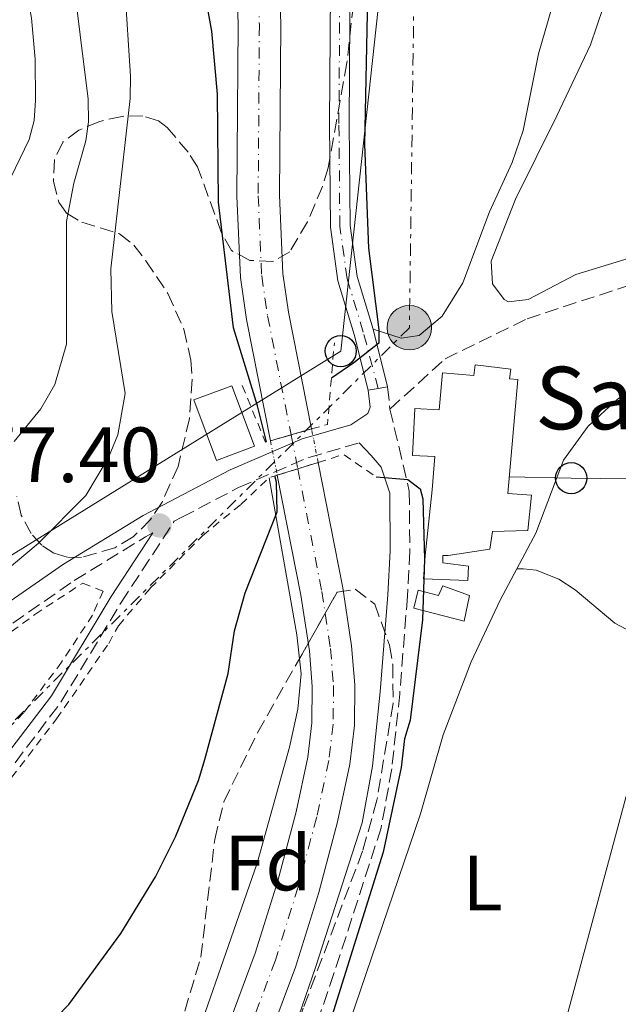
# Model space of a CAD drawing. Units: metres. Extents: x 606544 to 609964, y 4787104 to 4789471.
# Drawn here: x 609075 to 609151, y 4787208 to 4787334 of the extents above; entities that cross this region are included whole.
import ezdxf
from ezdxf.enums import TextEntityAlignment as Align

# ---------------------------------------------------------------- set-up
doc = ezdxf.new("R2010")
doc.units = ezdxf.units.M
doc.header["$MEASUREMENT"] = 0
for name, pattern in [('DGN Style 1', [1.045693079995523, 0.001739921930109024, -1.043953158065414]), ('DGN Style 2', [1.7399219301090239, 1.043953158065414, -0.6959687720436097]), ('DGN Style 3', [2.435890702152634, 1.739921930109024, -0.6959687720436097]), ('DGN Style 4', [2.7856150101045474, 1.391937544087219, -0.6959687720436097, 0.001739921930109024, -0.6959687720436097]), ('DGN Style 5', [1.217945351076317, 0.5219765790327072, -0.6959687720436097]), ('DGN Style 7', [3.4798438602180486, 1.565929737098122, -0.6959687720436097, 0.5219765790327072, -0.6959687720436097])]:
    doc.linetypes.add(name, pattern=pattern)
for name, color, linetype, lineweight in [('Borda', 1, 'Continuous', 13), ('Camino', 7, 'DGN Style 3', 0), ('Carretera', 9, 'Continuous', 0), ('Caseta-cabaña', 1, 'Continuous', 0), ('Cauce permanente', 151, 'Continuous', 13), ('Cauce permanente (área)', 142, 'Continuous', 13), ('Cauce permanente (área) no visto', 142, 'DGN Style 5', 0), ('Cauce permanente no visto', 142, 'DGN Style 1', 13), ('Construcción sin especificar', 1, 'Continuous', 0), ('Cota de punto acotado terreno', 7, 'Continuous', 0), ('Curva de nivel directora', 30, 'Continuous', 30), ('Curva de nivel intermedia', 30, 'Continuous', 0), ('Edificio', 1, 'Continuous', 13), ('Eje cauce permanente (área)', 70, 'DGN Style 4', 0), ('Eje de carretera', 7, 'DGN Style 4', 0), ('Etiqueta de uso rústico', 92, 'Continuous', 0), ('Etiqueta de zona arbolada', 92, 'Continuous', 0), ('Línea de asfalto', 7, 'Continuous', 13), ('Línea de cambio de uso (parcela vista)', 92, 'Continuous', 0), ('Línea eléctrica', 6, 'DGN Style 7', 0), ('Línea telefónica', 7, 'Continuous', 0), ('Margen derecho', 7, 'Continuous', 0), ('Pontón-alcantarilla (pasos de agua)', 1, 'DGN Style 2', 0), ('Poste telefónico', 7, 'Continuous', 0), ('Poste tendido eléctrico', 7, 'Continuous', 0), ('Punto acotado terreno (símbolo)', 7, 'Continuous', 0), ('Senda', 7, 'DGN Style 3', 0), ('Silo', 1, 'Continuous', 0), ('Tela metálica o alambrada', 7, 'DGN Style 2', 0), ('Texto de Borda', 7, 'Continuous', 0), ('Zona arbolada', 92, 'DGN Style 3', 0)]:
    doc.layers.add(name, color=color, linetype=linetype, lineweight=lineweight)
doc.styles.add('Style-Arial', font='arial.ttf')

# ---------------------------------------------------------------- blocks, each defined once
blk = doc.blocks.new('5PATER')
at = {"layer": 'Cauce permanente', "linetype": 'Continuous', "lineweight": 0}
h = blk.add_hatch(color=51, dxfattribs=at)
edge = h.paths.add_edge_path()
edge.add_ellipse((0, 0), major_axis=(-0.1095731443231308, -0.1110710700762829), ratio=0.9994222409660317, start_angle=0, end_angle=360)
blk = doc.blocks.new('5PELE')
at = {"layer": 'Construcción sin especificar', "linetype": 'Continuous', "lineweight": 0}
h = blk.add_hatch(color=9, dxfattribs=at)
edge = h.paths.add_edge_path()
edge.add_arc((-2.000000476837158e-05, 0), 0.2850000000000001, 0, 360)
at = {"layer": 'Construcción sin especificar', "color": 252, "linetype": 'Continuous', "lineweight": 0}
blk.add_circle((-2.000000476837158e-05, 0), 0.2850000000000001, dxfattribs=at)
blk = doc.blocks.new('5PTT')
at = {"layer": 'Silo', "color": 7, "linetype": 'Continuous', "lineweight": 30}
blk.add_circle((2.382683753967285e-05, 4.306399822235108e-05), 0.1995000005932858, dxfattribs=at)

msp = doc.modelspace()

# ---------------------------------------------------------------- linework, layer by layer
at = {"layer": 'Borda', "color": 1, "linetype": 'Continuous', "lineweight": 13}
msp.add_polyline3d([(609137.3899999997, 4787288.869999999, 80.7100000000064), (609137.2400000002, 4787287.640000001, 80.82000000000698), (609138.3200000003, 4787287.539999999, 82.25999999999476), (609137.0300000003, 4787272.960000001, 78.63000000000466), (609140.04, 4787272.76, 78.49000000000524), (609139.5999999996, 4787268.220000001, 78.49000000000524), (609135.0599999996, 4787268.100000001, 77.38000000000466), (609134.7199999997, 4787265.83, 77.38000000000466), (609129.3899999997, 4787265.02, 76.94000000000233), (609128.7100000001, 4787265.02, 76.94000000000233), (609128.7100000001, 4787264.109999999, 76.72000000000116), (609132, 4787263.66, 76.72000000000116), (609131.8899999997, 4787261.850000001, 76.72000000000116), (609126.2199999997, 4787262.060000001, 76.72000000000116), (609126.4400000004, 4787265.01, 76.94000000000233), (609127.3300000001, 4787273.41, 82.7100000000064), (609127.7000000002, 4787277.680000001, 77.38999999999942), (609124.8200000003, 4787277.83, 77.38999999999942), (609125.1399999997, 4787283.850000001, 77.38999999999942), (609128.2300000006, 4787283.680000001, 77.38999999999942), (609128.6500000004, 4787288.4, 82.47999999999593), (609132.6799999997, 4787288.039999999, 80.83000000000175), (609132.8499999996, 4787289.430000001, 80.7100000000064)], close=True, dxfattribs=at)
at = {"layer": 'Borda', "color": 23, "linetype": 'Continuous', "lineweight": 0}
msp.add_polyline3d([(609131.8899999997, 4787261.850000001, 76.72000000000116), (609126.2199999997, 4787262.060000001, 76.72000000000116), (609126.4400000004, 4787265.01, 76.94000000000233), (609127.3300000001, 4787273.41, 82.7100000000064), (609127.7000000002, 4787277.680000001, 77.38999999999942), (609124.8200000003, 4787277.83, 77.38999999999942), (609125.1399999997, 4787283.850000001, 77.38999999999942), (609128.2300000006, 4787283.680000001, 77.38999999999942), (609128.6500000004, 4787288.4, 82.47999999999593), (609132.6799999997, 4787288.039999999, 80.83000000000175), (609132.8499999996, 4787289.430000001, 80.7100000000064), (609137.3899999997, 4787288.869999999, 80.7100000000064), (609137.2400000002, 4787287.640000001, 80.82000000000698), (609138.3200000003, 4787287.539999999, 82.25999999999476), (609137.0300000003, 4787272.960000001, 78.63000000000466), (609140.04, 4787272.76, 78.49000000000524), (609139.5999999996, 4787268.220000001, 78.49000000000524), (609135.0599999996, 4787268.100000001, 77.38000000000466), (609134.7199999997, 4787265.83, 77.38000000000466), (609129.3899999997, 4787265.02, 76.94000000000233), (609128.7100000001, 4787265.02, 76.94000000000233), (609128.7100000001, 4787264.109999999, 76.72000000000116), (609132, 4787263.66, 76.72000000000116), (609131.8899999997, 4787261.850000001, 76.72000000000116)], dxfattribs=at)
at = {"layer": 'Camino', "color": 7, "linetype": 'DGN Style 3', "lineweight": 0, "extrusion": (-0.009097866720812444, 0.0864297339576193, 0.9962164071672106), "elevation": 408297.224777017, "flags": 128}
msp.add_lwpolyline([(-1106930.857997715, -4679437.959881429), (-1106930.857997715, -4679435.083251456)], dxfattribs=at)
at = {"layer": 'Camino', "color": 7, "linetype": 'DGN Style 3', "lineweight": 0}
for points in [[(609121.9400000002, 4787283.750000001, 75.55999999999779), (609124.4200000011, 4787273.240000002, 74.52999999999889), (609124.4799999992, 4787265.580000001, 74.02000000000416), (609124.1799999997, 4787259.83, 73.92999999999314), (609123.1999999986, 4787247.34, 74.3800000000046), (609122.1700000003, 4787237.720000002, 74.1699999999982), (609120.8200000002, 4787230.210000001, 73.96000000000635), (609114.7800000008, 4787211.550000002, 73.91000000000342), (609105.82, 4787185.560000001, 74.3800000000046), (609096.6800000003, 4787164.960000002, 73.91999999999827), (609087.7699999987, 4787143.859999999, 74.300000000003)], [(609073.9599999996, 4787238.52, 76.58000000000177), (609079.8400000005, 4787246.250000001, 77.02000000000407), (609087.5399999984, 4787259.01, 77.02000000000407), (609094.3400000001, 4787269.4, 77.50999999999476), (609095.2899999977, 4787269.91, 77.55000000000284), (609102.5799999967, 4787273.730000001, 77.30999999999779), (609111.5399999998, 4787277.57, 77.08999999999651), (609117.9999999994, 4787279.430000001, 76.41999999999831)], [(609028.5499999997, 4787217.480000002, 79.8399999999965), (609030.2499999985, 4787221.790000001, 79.74000000000514), (609031.9600000005, 4787222.810000001, 80.03999999999371), (609038.3399999999, 4787227.680000001, 79.67999999999303), (609069.6700000004, 4787253.600000001, 78.33000000000177), (609081.5399999992, 4787261.83, 77.89999999999411), (609090.6599999988, 4787267.410000001, 77.36999999999534), (609091.6000000021, 4787267.920000001, 77.39999999999425)]]:
    msp.add_polyline3d(points, dxfattribs=at)
at = {"layer": 'Carretera', "color": 9, "linetype": 'Continuous', "lineweight": 0}
msp.add_polyline3d([(609116.9400000004, 4787354.25, 74.86999999999534), (609116.7100000002, 4787320.279999999, 74.42999999999302), (609116.8299999987, 4787307.220000002, 74.64999999999418), (609117.7299999994, 4787300.710000001, 74.86999999999534), (609119.7800000013, 4787293.970000002, 74.86999999999534), (609121.6400000011, 4787286.600000001, 75.30999999999767), (609120.4400000008, 4787286.380000001, 75.30999999999767), (609119.1700000011, 4787286.159999999, 75.30999999999767), (609117.3700000017, 4787293.300000001, 74.86999999999534), (609115.2899999986, 4787300.17, 74.86999999999534), (609114.3400000009, 4787307.040000001, 74.64999999999418), (609114.2100000012, 4787320.279999999, 74.42999999999302), (609114.4400000015, 4787354.199999998, 74.86999999999534)], dxfattribs=at)
at = {"layer": 'Caseta-cabaña', "color": 1, "linetype": 'Continuous', "lineweight": 0}
msp.add_polyline3d([(609132.1299999999, 4787259.92, 76.94000000000233), (609131.4500000002, 4787256.630000001, 77.38000000000466), (609124.9800000006, 4787258.310000001, 76.94000000000233), (609125.54, 4787260.58, 76.94000000000233), (609128.1500000004, 4787259.91, 76.94000000000233), (609128.7199999997, 4787261.16, 76.72000000000116)], close=True, dxfattribs=at)
msp.add_polyline3d([(609128.7199999997, 4787261.16, 76.72000000000116), (609128.1500000004, 4787259.91, 76.94000000000233), (609125.54, 4787260.58, 76.94000000000233), (609124.9800000006, 4787258.310000001, 76.94000000000233), (609131.4500000002, 4787256.630000001, 77.38000000000466), (609132.1299999999, 4787259.92, 76.94000000000233), (609128.7199999997, 4787261.16, 76.72000000000116)], dxfattribs=at)
at = {"layer": 'Cauce permanente', "color": 151, "linetype": 'Continuous', "lineweight": 13}
for points in [[(609107.7100000001, 4787341.99, 73.7100000000064), (609107.9600000001, 4787332.91, 73.27000000000407), (609107.7999999998, 4787311.100000001, 73.27000000000407), (609108.2400000002, 4787301.09, 73.27000000000407), (609108.9600000001, 4787296.140000001, 73.27000000000407), (609111.9100000003, 4787281.210000001, 73.25), (609111.9100000003, 4787281.210000001, 77.7899999999936), (609106.6500000004, 4787279.699999999, 77.7899999999936), (609103.5899999999, 4787295.220000001, 73.27000000000407), (609102.8099999996, 4787300.58, 73.27000000000407), (609102.3499999996, 4787311, 73.27000000000407), (609102.5099999999, 4787332.859999999, 73.27000000000407), (609102.2699999996, 4787341.689999999, 73.7100000000064)], [(609097.8499999996, 4787195.800000001, 73.7100000000064), (609104.7000000002, 4787214.15, 73.7100000000064), (609107.5800000001, 4787223.41, 73.4600000000064), (609109.9199999999, 4787232.24, 73.24000000000524), (609111.4299999997, 4787239.25, 73.25999999999476), (609111.9500000002, 4787243.640000001, 73.27999999999884), (609111.9900000002, 4787248.289999999, 73.22000000000116), (609111.6299999999, 4787252.84, 73.05000000000291), (609110.54, 4787259.970000001, 72.83000000000175), (609107.5199999996, 4787275.300000001, 73.22999999999593), (609112.75, 4787276.930000001, 76.91000000000349), (609115.9100000003, 4787260.91, 72.83000000000175), (609117.04, 4787253.460000001, 73.05000000000291), (609117.4400000004, 4787248.480000001, 73.22000000000116), (609117.4000000004, 4787243.300000001, 73.27999999999884), (609116.8099999996, 4787238.350000001, 73.25999999999476), (609115.2199999997, 4787230.970000001, 73.24000000000524), (609112.8200000003, 4787221.9, 73.4600000000064), (609109.8600000005, 4787212.380000001, 73.7100000000064), (609102.9199999999, 4787193.789999999, 73.7100000000064)]]:
    msp.add_polyline3d(points, dxfattribs=at)
at = {"layer": 'Cauce permanente (área)', "color": 142, "linetype": 'Continuous', "lineweight": 13}
for points in [[(609200.4900000002, 4787502.060000001, 74.14999999999418), (609193.2699999996, 4787497.17, 74.14999999999418), (609180.1399999997, 4787489.600000001, 74.14999999999418), (609174.4600000001, 4787485.289999999, 74.14999999999418), (609164.8899999997, 4787476.710000001, 74.14999999999418), (609146, 4787458.08, 74.14999999999418), (609124.5, 4787440.65, 74.13000000000466), (609108.3300000001, 4787427.77, 73.69999999999709), (609105.9699999997, 4787425.4, 73.63999999999942), (609102.6100000005, 4787420.33, 73.47000000000116), (609099.5199999996, 4787415.350000001, 73.33000000000175), (609097.6100000005, 4787408.430000001, 73.27000000000407), (609097.3300000001, 4787400.42, 73.27000000000407), (609097.0499999998, 4787394.810000001, 73.27000000000407), (609098.0599999996, 4787380.039999999, 73.27000000000407), (609101.1200000001, 4787355.730000001, 73.27000000000407), (609102.2699999996, 4787341.689999999, 73.7100000000064), (609102.5099999999, 4787332.859999999, 73.27000000000407), (609102.3499999996, 4787311, 73.27000000000407), (609102.8099999996, 4787300.58, 73.27000000000407), (609103.5899999999, 4787295.220000001, 73.27000000000407), (609106.6500000004, 4787279.699999999, 73.25)], [(609111.9100000003, 4787281.210000001, 73.25), (609108.9600000001, 4787296.140000001, 73.27000000000407), (609108.2400000002, 4787301.09, 73.27000000000407), (609107.7999999998, 4787311.100000001, 73.27000000000407), (609107.9600000001, 4787332.91, 73.27000000000407), (609107.7100000001, 4787341.99, 73.7100000000064), (609106.54, 4787356.289999999, 73.27000000000407), (609103.4800000006, 4787380.560000001, 73.27000000000407), (609102.5, 4787394.859999999, 73.27000000000407), (609102.7599999999, 4787399.84, 73.27000000000407), (609103.9699999997, 4787407.300000001, 73.27000000000407), (609105.4900000002, 4787413.01, 73.33000000000175), (609107.4400000004, 4787417.76, 73.47000000000116), (609110.2100000001, 4787421.939999999, 73.63999999999942), (609111.9699999997, 4787423.710000001, 73.69999999999709), (609127.9100000003, 4787436.4, 74.13000000000466), (609149.6399999997, 4787454.01, 74.14999999999418), (609168.6299999999, 4787472.74, 74.14999999999418), (609177.9299999997, 4787481.09, 74.14999999999418), (609183.1600000003, 4787485.050000001, 74.14999999999418), (609196.1600000003, 4787492.550000001, 74.14999999999418), (609203.8600000005, 4787497.76, 74.14999999999418)], [(609080.9199999999, 4787143.75, 73.58999999999651), (609082.7999999998, 4787147.83, 73.69000000000233), (609094.8600000005, 4787174.680000001, 73.7100000000064), (609102.9199999999, 4787193.789999999, 73.7100000000064), (609109.8600000005, 4787212.380000001, 73.7100000000064), (609112.8200000003, 4787221.9, 73.4600000000064), (609115.2199999997, 4787230.970000001, 73.24000000000524), (609116.8099999996, 4787238.350000001, 73.25999999999476), (609117.4000000004, 4787243.300000001, 73.27999999999884), (609117.4400000004, 4787248.480000001, 73.22000000000116), (609117.04, 4787253.460000001, 73.05000000000291), (609115.9100000003, 4787260.91, 72.83000000000175), (609112.75, 4787276.930000001, 73.25)], [(609107.5199999996, 4787275.300000001, 73.22999999999593), (609110.54, 4787259.970000001, 72.83000000000175), (609111.6299999999, 4787252.84, 73.05000000000291), (609111.9900000002, 4787248.289999999, 73.22000000000116), (609111.9500000002, 4787243.640000001, 73.27999999999884), (609111.4299999997, 4787239.25, 73.25999999999476), (609109.9199999999, 4787232.24, 73.24000000000524), (609107.5800000001, 4787223.41, 73.4600000000064), (609104.7000000002, 4787214.15, 73.7100000000064), (609097.8499999996, 4787195.800000001, 73.7100000000064), (609089.8600000005, 4787176.850000001, 73.7100000000064), (609077.8399999999, 4787150.08, 73.69000000000233), (609074.8799999999, 4787143.65, 73.5399999999936)]]:
    msp.add_polyline3d(points, dxfattribs=at)
at = {"layer": 'Cauce permanente (área) no visto', "color": 142, "linetype": 'DGN Style 5', "lineweight": 0, "elevation": 73.25, "flags": 128}
msp.add_lwpolyline([(609112.75, 4787276.930000001), (609111.9100000003, 4787281.210000001)], dxfattribs=at)
at = {"layer": 'Cauce permanente (área) no visto', "color": 142, "linetype": 'DGN Style 5', "lineweight": 0, "extrusion": (0.0008649358008929921, -0.004374387961337867, 0.9999900582585929), "elevation": -20341.33126732272, "flags": 128}
msp.add_lwpolyline([(609106.3587978566, 4787236.521876286), (609107.2288148291, 4787232.121834189)], dxfattribs=at)
at = {"layer": 'Cauce permanente no visto', "color": 142, "linetype": 'DGN Style 1', "lineweight": 13}
msp.add_polyline3d([(609112.75, 4787276.930000001, 73.25), (609112.75, 4787276.930000001, 76.91000000000349), (609107.5199999996, 4787275.300000001, 77.63999999999942), (609106.6500000004, 4787279.699999999, 73.25), (609111.9100000003, 4787281.210000001, 77.7899999999936)], close=True, dxfattribs=at)
at = {"layer": 'Curva de nivel directora', "color": 30, "linetype": 'Continuous', "lineweight": 30, "elevation": 75, "flags": 128}
for points in [[(609106.1500000008, 4787279.550000001), (609104.9999999997, 4787284.180000001), (609101.9299999987, 4787294.170000001), (609099.9900000006, 4787310.220000002), (609099.860000001, 4787324.030000002), (609099.139999999, 4787332.110000002), (609096.3499999995, 4787347.67), (609090.6499999998, 4787373.280000002), (609089.4299999994, 4787386.840000002), (609089.3800000001, 4787405.290000001), (609090.489999999, 4787410.560000001), (609092.5699999997, 4787416.060000002), (609095.9200000003, 4787420.580000003), (609100.0399999997, 4787424.480000002), (609115.619999999, 4787437.420000002), (609124.4099999999, 4787443.860000002), (609140.9399999991, 4787457.260000001), (609162.5099999986, 4787475.820000002), (609170.7000000007, 4787482.980000001), (609178.2199999996, 4787488.779999999), (609187.5999999985, 4787494.760000001), (609199.8200000004, 4787502.91)], [(609119.1799999997, 4787342.770000001), (609118.6699999999, 4787317.600000001), (609119.1999999997, 4787304.360000002), (609120.5299999998, 4787293.9), (609120.5299999998, 4787292.170000001), (609117.32, 4787289.689999999), (609114.4500000001, 4787287.730000001)], [(609076.2399999995, 4787202.87), (609080.8499999985, 4787207.590000001), (609087.5000000005, 4787216.680000001), (609091.9399999996, 4787223.939999999), (609094.4800000008, 4787229.050000001), (609097.4400000002, 4787236.250000001), (609098.2499999994, 4787238.950000001), (609101.249999999, 4787249.930000001), (609102.0299999992, 4787255.37), (609103.3999999992, 4787260.240000002), (609107.5099999999, 4787270.630000004), (609107.4400000004, 4787274.4), (609107.2300000003, 4787275.210000002)], [(609120.1799999988, 4787275.100000001), (609124.2299999989, 4787274.730000001), (609125.8200000003, 4787273.570000002), (609126.16, 4787272.290000001), (609126.3700000001, 4787264.550000001), (609126.0999999997, 4787256.79), (609124.5399999997, 4787243.980000002), (609123.8199999998, 4787241.57), (609123.3799999995, 4787237.930000001), (609121.0799999996, 4787227.060000001), (609114.3000000002, 4787205.420000001), (609110.449999999, 4787195.57), (609107.0899999995, 4787185.050000002), (609095.7799999994, 4787158.570000002), (609091.9199999993, 4787148.970000002), (609089.6799999997, 4787143.890000001)]]:
    msp.add_lwpolyline(points, dxfattribs=at)
at = {"layer": 'Curva de nivel intermedia', "color": 30, "linetype": 'Continuous', "lineweight": 0, "flags": 128}
for points, elevation in [([(609068.3000000002, 4787408.82), (609078.5199999994, 4787359.499999999), (609080.2200000006, 4787348.470000001), (609083.3400000007, 4787323.4), (609083.3600000008, 4787320.52), (609083.0099999999, 4787318.05), (609081.49, 4787312.67), (609080.5600000002, 4787307.759999999), (609080.5500000013, 4787292.05), (609079.0400000003, 4787286.9), (609077.2800000011, 4787283.789999999), (609073.8500000001, 4787279.630000001)], 85.00000000000044), ([(609070.7499999999, 4787363.189999999), (609076.0700000019, 4787333.759999998), (609076.5500000003, 4787328.519999999), (609076.5599999991, 4787323.210000001), (609076.4200000007, 4787320.649999999), (609075.7600000012, 4787318.239999999), (609072.2899999999, 4787311.009999999)], 90), ([(609047.5900000012, 4787242.009999999), (609076.9400000013, 4787266.56), (609083.0200000011, 4787272.720000001), (609085.9100000013, 4787277.579999999), (609087.1100000015, 4787280.480000001), (609088.0400000013, 4787285.749999999), (609086.3400000003, 4787296.240000002), (609086.2300000008, 4787301.71), (609088.7000000007, 4787323.470000001), (609088.740000001, 4787326.349999999), (609087.3000000014, 4787348.890000001)], 79.99999999999952)]:
    msp.add_lwpolyline(points, dxfattribs=dict(at, elevation=elevation))
at = {"layer": 'Edificio', "color": 1, "linetype": 'Continuous', "lineweight": 13, "extrusion": (0.02073351500559407, 0.06465179801119465, 0.9976924708393025), "elevation": 322214.2733949357, "flags": 128}
msp.add_lwpolyline([(881911.7235253742, -4733651.721167435), (881915.8020561291, -4733648.483917546), (881920.921031781, -4733654.964510752), (881916.8329787082, -4733658.204807354), (881911.7235253742, -4733651.721167435)], close=True, dxfattribs=at)
at = {"layer": 'Edificio', "color": 51, "linetype": 'Continuous', "lineweight": 13, "extrusion": (0.02073351500559407, 0.06465179801119465, 0.9976924708393025), "elevation": 322214.2734364028, "flags": 128}
msp.add_lwpolyline([(881915.8020561291, -4733648.483917546), (881920.921031781, -4733654.964510752), (881916.8329787082, -4733658.204807354), (881911.7235253742, -4733651.721167435), (881915.8020561291, -4733648.483917546)], dxfattribs=at)
at = {"layer": 'Eje cauce permanente (área)', "color": 70, "linetype": 'DGN Style 4', "lineweight": 0}
msp.add_polyline3d([(609104.9900000002, 4787341.84, 73.7100000000064), (609105.2300000006, 4787332.890000001, 73.27000000000407), (609105.0800000001, 4787311.050000001, 73.27000000000407), (609105.5300000003, 4787300.83, 73.27000000000407), (609106.2800000003, 4787295.680000001, 73.27000000000407), (609109.2800000003, 4787280.460000001, 73.25999999999476), (609110.1399999997, 4787276.119999999, 73.24000000000524), (609113.2199999997, 4787260.439999999, 72.83000000000175), (609114.3399999999, 4787253.15, 73.05000000000291), (609114.7100000001, 4787248.380000001, 73.22000000000116), (609114.6799999997, 4787243.470000001, 73.27999999999884), (609114.1200000001, 4787238.800000001, 73.25999999999476), (609112.5700000003, 4787231.600000001, 73.24000000000524), (609110.2000000002, 4787222.65, 73.4600000000064), (609107.2800000003, 4787213.26, 73.7100000000064), (609100.3899999997, 4787194.800000001, 73.7100000000064), (609092.3600000005, 4787175.76, 73.7100000000064), (609080.3200000003, 4787148.949999999, 73.69000000000233), (609077.9000000004, 4787143.699999999, 73.57000000000698)], dxfattribs=at)
at = {"layer": 'Eje de carretera', "color": 7, "linetype": 'DGN Style 4', "lineweight": 0}
msp.add_polyline3d([(609120.4400000002, 4787286.380000002, 75.3099999999976), (609118.5300000014, 4787293.59, 75.1100000000006), (609116.4599999995, 4787300.430000001, 74.8699999999953), (609115.5300000019, 4787307.130000001, 74.64999999999426), (609115.4099999989, 4787320.28, 74.429999999993), (609115.6399999991, 4787354.230000001, 74.8699999999953), (609114.8199999988, 4787371.2, 74.91999999999824), (609113.7600000015, 4787378.620000001, 75.08999999999656), (609108.9899999973, 4787401.859999999, 75.55999999999779), (609108.9899999973, 4787404.37, 75.5500000000029), (609109.7100000014, 4787409.390000002, 75.53999999999348), (609110.9899999977, 4787413.970000003, 75.64999999999424), (609112.0399999982, 4787416.25, 75.72000000000122), (609113.6200000007, 4787418.619999999, 75.75999999999476), (609116.920000002, 4787422.420000001, 75.53999999999348), (609125.0499999992, 4787430.160000003, 75.28999999999355), (609155.4600000011, 4787454.710000001, 75.75999999999476), (609168.3999999983, 4787467.600000001, 75.94999999999712), (609177.489999999, 4787475.730000001, 75.78999999999365), (609185.2499999994, 4787482.040000003, 75.94000000000226), (609189.6000000013, 4787485.030000002, 76.02999999999872), (609196.1599999992, 4787488.67, 76.16000000000352), (609209.8599999987, 4787495.050000001, 76.94000000000221)], dxfattribs=at)
at = {"layer": 'Línea de asfalto', "color": 7, "linetype": 'Continuous', "lineweight": 13, "extrusion": (-0.01414125589002939, 0.05603282577509695, 0.9983287771658746), "elevation": 259706.6351540703, "flags": 128}
msp.add_lwpolyline([(-1762061.438529054, -4485186.999189332), (-1762061.438529054, -4485179.38537951)], dxfattribs=at)
at = {"layer": 'Línea de asfalto', "color": 7, "linetype": 'Continuous', "lineweight": 13, "elevation": 75.3099999999976, "flags": 128}
for points in [[(609119.1700000007, 4787286.16), (609120.4400000002, 4787286.380000002)], [(609120.4400000002, 4787286.380000002), (609121.6400000005, 4787286.600000001)]]:
    msp.add_lwpolyline(points, dxfattribs=at)
at = {"layer": 'Línea de asfalto', "color": 7, "linetype": 'Continuous', "lineweight": 13}
for points in [[(609119.7800000008, 4787293.970000002, 74.8699999999953), (609117.7299999989, 4787300.710000001, 74.8699999999953), (609116.8299999982, 4787307.220000003, 74.64999999999426), (609116.7099999997, 4787320.28, 74.429999999993), (609116.94, 4787354.25, 74.8699999999953), (609116.1099999985, 4787371.330000003, 74.91999999999824), (609115.0399999978, 4787378.850000001, 75.08999999999656), (609110.2899999982, 4787401.990000002, 75.55999999999779), (609110.2899999982, 4787404.28, 75.5500000000029), (609110.980000001, 4787409.119999999, 75.53999999999348), (609112.2100000003, 4787413.520000001, 75.64999999999424), (609113.1799999982, 4787415.61, 75.72000000000122), (609114.66, 4787417.83, 75.75999999999476), (609117.8599999986, 4787421.529999999, 75.53999999999348), (609125.9099999998, 4787429.180000001, 75.28999999999355), (609156.3299999983, 4787453.74, 75.75999999999476), (609169.2899999979, 4787466.66, 75.94999999999712), (609178.3400000003, 4787474.74, 75.78999999999365), (609186.0300000017, 4787481.000000001, 75.94000000000226), (609190.2800000008, 4787483.930000002, 76.02999999999872), (609196.7499999994, 4787487.51, 76.16000000000352), (609212.350000001, 4787494.78, 76.63999999999935), (609218.6200000006, 4787498.050000001, 77.33999999999644)], [(609114.440000001, 4787354.199999999, 74.8699999999953), (609114.2100000008, 4787320.28, 74.429999999993), (609114.3400000005, 4787307.040000001, 74.64999999999426), (609115.2899999982, 4787300.17, 74.8699999999953), (609117.3700000013, 4787293.300000002, 74.8699999999953), (609119.1700000007, 4787286.16, 75.3099999999976)]]:
    msp.add_polyline3d(points, dxfattribs=at)
at = {"layer": 'Línea de cambio de uso (parcela vista)', "color": 92, "linetype": 'Continuous', "lineweight": 0, "extrusion": (0.8694438720762243, 0.1220769631566996, 0.478711362279547), "elevation": 1114036.011050786, "flags": 128}
msp.add_lwpolyline([(4656056.029237576, -607339.5957432009), (4656059.1000778, -607339.8119231317), (4656079.499827293, -607338.2856791519)], dxfattribs=at)
at = {"layer": 'Línea de cambio de uso (parcela vista)', "color": 92, "linetype": 'Continuous', "lineweight": 0}
for points in [[(609153.3743000003, 4787303.553500001, 76.9609000000055), (609151.9900000002, 4787302.91, 76.94000000000233), (609145.75, 4787300.960000001, 76.5), (609139.6299999999, 4787297.77, 76.27000000000407), (609137.1200000001, 4787297.49, 76.07000000000698), (609136.5599999996, 4787297.76, 76.05000000000291), (609135.0499999998, 4787299.779999999, 76.05000000000291), (609134.9000000004, 4787302.66, 76.05000000000291), (609138, 4787310.59, 76.05000000000291), (609143.3099999996, 4787321.27, 76.72000000000116), (609147.5999999996, 4787330.359999999, 76.94000000000233), (609149.2199999997, 4787335.130000001, 77.02999999999884), (609150.0599999996, 4787340.07, 77.13000000000466), (609151.3799999999, 4787362.49, 77.60000000000582), (609151.9199999999, 4787364.890000001, 77.69999999999709), (609153.0099999999, 4787367.15, 77.80999999999767), (609160.4900000002, 4787379.449999999, 78.64999999999418), (609163.2400000002, 4787383.289999999, 78.92999999999302), (609168.0300000003, 4787389.07, 79.38000000000466), (609174.0899999999, 4787395.810000001, 80.07000000000698), (609180.2199999997, 4787402.060000001, 81.36999999999534), (609186.2300000006, 4787406.449999999, 82.2899999999936), (609189.1699999999, 4787409.34, 82.75)], [(609143.9800000006, 4787339.689999999, 76.27000000000407), (609140.9699999997, 4787329.189999999, 76.27000000000407), (609139.0099999999, 4787319.380000001, 76.27000000000407), (609137.5899999999, 4787315.279999999, 76.2100000000064), (609134.6600000003, 4787308.970000001, 75.83000000000175), (609131.2599999999, 4787299.890000001, 75.7100000000064), (609128.6299999999, 4787295.66, 75.39999999999418), (609125.6900000004, 4787293.15, 75.38999999999942), (609123.3600000005, 4787292.82, 75.38999999999942), (609119.7800000003, 4787293.970000001, 75.38999999999942)], [(609138.1799999997, 4787263.310000001, 76.4600000000064), (609140.6200000001, 4787267.880000001, 76.5), (609144.1699999999, 4787277.230000001, 76.5), (609147.3200000003, 4787281.58, 76.55999999999767), (609151, 4787285, 76.7100000000064), (609155.3499999996, 4787288.310000001, 76.88000000000466), (609166.6500000004, 4787295.949999999, 77.30999999999767), (609175.4900000002, 4787301, 77.61000000000058), (609177.8099999996, 4787302.029999999, 77.7100000000064), (609182.6100000005, 4787303.4, 78.0399999999936), (609187.9500000002, 4787304.33, 78.49000000000524), (609190.4699999997, 4787304.32, 78.72000000000116), (609192.7400000002, 4787303.77, 78.94000000000233), (609197.8499999996, 4787300.720000001, 79.60000000000582), (609199.8300000001, 4787299.350000001, 80.41999999999825), (609201.1500000004, 4787297.779999999, 81.14999999999418), (609202.0800000001, 4787295.449999999, 81.55999999999767), (609202.9600000001, 4787290.550000001, 82.14999999999418), (609203.4699999997, 4787283.83, 82.49000000000524), (609203.6699999999, 4787270.539999999, 82.92999999999302), (609203.4757000003, 4787262.2829, 82.63860000000568)], [(609099.8200000003, 4787158.369999999, 74.5), (609121.0999999996, 4787146.890000001, 74.5), (609134.1699999999, 4787175.49, 75.4600000000064), (609139.5999999996, 4787189.480000001, 75.66999999999825), (609143.9900000002, 4787203.84, 75.82000000000698), (609157.4500000002, 4787253.850000001, 76.72000000000116), (609152.9100000003, 4787255.199999999, 76.72000000000116), (609150.7199999997, 4787256.369999999, 76.47000000000116), (609145.6299999999, 4787260.630000001, 76.27999999999884), (609143.54, 4787262, 76.27999999999884), (609140.6699999999, 4787263.140000001, 75.63999999999942), (609139.04, 4787263.34, 75.83000000000175), (609138.1799999997, 4787263.310000001, 76.4600000000064)], [(609099.8200000003, 4787158.369999999, 74.5), (609106.3300000001, 4787174.609999999, 74.60000000000582), (609125.8399999999, 4787231.980000001, 75.83000000000175), (609128.7699999996, 4787242.09, 75.97999999999593), (609132.3200000003, 4787251.439999999, 76.19999999999709), (609136.0499999998, 4787259.300000001, 76.41999999999825), (609138.1799999997, 4787263.310000001, 76.4600000000064)], [(609067.1799999997, 4787143.529999999, 74.52000000000407), (609068.9500000002, 4787146.27, 75.0399999999936), (609077.9800000006, 4787165.130000001, 74.58999999999651), (609093.9800000006, 4787194.210000001, 74.58999999999651), (609104.9400000004, 4787225.689999999, 74.58999999999651), (609109.0899999999, 4787240.5, 74.58999999999651), (609110.1699999999, 4787245.390000001, 74.58999999999651), (609110.5599999996, 4787249.880000001, 74.44999999999709), (609110.3545000004, 4787251.8146, 74.3298000000068)]]:
    msp.add_polyline3d(points, dxfattribs=at)
at = {"layer": 'Línea eléctrica', "color": 6, "linetype": 'DGN Style 7', "lineweight": 0}
msp.add_polyline3d([(609121.0300000008, 4787398.41, 75.67999999999302), (609125.5300000003, 4787374.51, 75.49000000000524), (609124.4300000005, 4787294.17, 75.22999999999593), (609069.9800000016, 4787240.029999999, 77.0399999999936)], dxfattribs=at)
at = {"layer": 'Línea telefónica', "color": 7, "linetype": 'Continuous', "lineweight": 0}
for points in [[(609118.3099999984, 4787398.96, 75.5), (609117.800000001, 4787389.09, 75.30999999999767), (609120.9100000003, 4787339.350000001, 75.10000000000582), (609115.6399999995, 4787291.170000001, 74.83000000000175), (609068.3000000007, 4787261.859999998, 80.83999999999651), (609042.0532336324, 4787240.081604743, 81.58689999999478), (609028.2399999973, 4787228.619999999, 81.97999999999593)], [(609420.25, 4787226.310000001, 180.6000000000058), (609255.05, 4787274.100000001, 111.9199999999983), (609197.9500000001, 4787274.330000001, 80.11999999999534), (609145.1400000016, 4787274.930000001, 76.5), (609137.219999998, 4787275.090000001, 75.9600000000064)]]:
    msp.add_polyline3d(points, dxfattribs=at)
at = {"layer": 'Margen derecho', "color": 7, "linetype": 'Continuous', "lineweight": 0}
for points in [[(609119.1700000007, 4787286.16, 75.3099999999976), (609119.3999999987, 4787284.01, 75.55999999999779), (609119.1299999983, 4787283.200000001, 75.75999999999476), (609116.9299999988, 4787281.730000002, 76.41999999999831), (609110.6999999993, 4787279.930000001, 77.08999999999651), (609101.5100000005, 4787276.000000001, 77.30999999999779), (609090.3599999992, 4787270.160000001, 77.49000000000527), (609080.1700000013, 4787263.930000002, 77.89999999999411), (609068.1499999982, 4787255.59, 78.33000000000177), (609036.7899999986, 4787229.640000002, 79.67999999999303), (609030.5500000002, 4787224.880000004, 80.03999999999371), (609026.3900000005, 4787222.380000002, 80.11999999999533), (609015.370000001, 4787217.52, 80.9499999999972), (608991.2899999992, 4787208.4, 84.41999999999832)], [(609117.9999999994, 4787279.430000001, 76.41999999999831), (609119.5199999993, 4787277.830000003, 75.41000000000348), (609120.8099999991, 4787276.320000002, 75.0800000000017), (609121.9200000021, 4787272.99, 74.52999999999889), (609121.9800000002, 4787265.630000002, 74.02000000000416), (609121.6799999987, 4787259.99, 73.92999999999314), (609120.7100000007, 4787247.570000002, 74.3800000000046), (609119.6999999982, 4787238.07, 74.1699999999982), (609118.3900000006, 4787230.820000002, 73.96000000000635), (609112.4099999992, 4787212.340000001, 73.91000000000342), (609103.4899999986, 4787186.480000002, 74.3800000000046), (609094.379999998, 4787165.940000001, 73.91999999999827), (609085.3700000002, 4787143.820000002, 74.32000000000704)], [(609072.7199999992, 4787239.350000001, 76.58000000000177), (609078.6099999989, 4787247.090000002, 77.02000000000407), (609086.2799999999, 4787259.800000001, 77.02000000000407), (609091.6000000021, 4787267.920000001, 77.39999999999425)]]:
    msp.add_polyline3d(points, dxfattribs=at)
at = {"layer": 'Pontón-alcantarilla (pasos de agua)', "color": 1, "linetype": 'DGN Style 2', "lineweight": 0, "extrusion": (-0.0842797200596948, 0.2899793758258568, 0.9533146859155723), "elevation": 1336951.194268244, "flags": 128}
msp.add_lwpolyline([(-1920998.710292434, -4220355.929038892), (-1921000.82429338, -4220355.929038892), (-1921004.595436441, -4220366.194665029)], dxfattribs=at)
at = {"layer": 'Pontón-alcantarilla (pasos de agua)', "color": 1, "linetype": 'DGN Style 2', "lineweight": 0, "extrusion": (-0.117829709283672, 0.3969000753251765, 0.9102672628503096), "elevation": 1828371.623730814, "flags": 128}
msp.add_lwpolyline([(-1946368.33556934, -4019680.166990258), (-1946369.116566969, -4019671.592549011), (-1946369.784174638, -4019671.592549012)], dxfattribs=at)
at = {"layer": 'Pontón-alcantarilla (pasos de agua)', "color": 1, "linetype": 'DGN Style 2', "lineweight": 0, "elevation": 77.7899999999936, "flags": 128}
msp.add_lwpolyline([(609106.6500000004, 4787279.699999999), (609111.9100000003, 4787281.210000001)], dxfattribs=at)
at = {"layer": 'Pontón-alcantarilla (pasos de agua)', "color": 1, "linetype": 'DGN Style 2', "lineweight": 0, "extrusion": (0.1859049156149626, -0.1650152418252204, 0.9686120649235986), "elevation": -676662.1099455877, "flags": 128}
msp.add_lwpolyline([(3984640.804526972, 2637006.788102862), (3984643.724836216, 2637004.977800702), (3984644.393865132, 2636999.627352094)], dxfattribs=at)
at = {"layer": 'Pontón-alcantarilla (pasos de agua)', "color": 1, "linetype": 'DGN Style 2', "lineweight": 0, "extrusion": (0.1261070264241362, 0.03930295467617378, 0.9912377593898374), "elevation": 265043.7619576853, "flags": 128}
msp.add_lwpolyline([(4389207.256527876, -1988373.264361845), (4389207.256527876, -1988378.790906878)], dxfattribs=at)
at = {"layer": 'Pontón-alcantarilla (pasos de agua)', "color": 1, "linetype": 'DGN Style 2', "lineweight": 0, "extrusion": (0.2458705944318963, -0.376275235857452, 0.8932886418589038), "elevation": -1651502.159676563, "flags": 128}
msp.add_lwpolyline([(3128567.951849867, 3282312.974761482), (3128572.847547172, 3282313.953662856), (3128573.907043929, 3282313.619946479)], dxfattribs=at)
at = {"layer": 'Senda', "color": 7, "linetype": 'DGN Style 3', "lineweight": 0}
msp.add_polyline3d([(609121.9400000002, 4787283.750000001, 75.55999999999779), (609128.9899999975, 4787290.180000002, 75.85000000000578), (609139.4899999985, 4787295.32, 75.71000000000636), (609159.9200000003, 4787301.980000001, 76.28999999999353), (609165.1200000015, 4787304.310000002, 76.00000000000006), (609176.730000001, 4787310.290000001, 76.42999999999294), (609193.9299999987, 4787325.07, 79.99999999999994), (609203.3000000007, 4787333.74, 82.32000000000704), (609217.350000001, 4787335.720000001, 85.00000000000003), (609234.4799999992, 4787334.050000001, 90.00000000000013), (609247.8000000009, 4787336.4, 94.99999999999999), (609249.920000002, 4787339.940000001, 97.89999999999424), (609249.8500000006, 4787352.090000001, 100.0000000000001), (609244.229999999, 4787368.16, 101.1600000000035), (609239.7299999996, 4787381.260000001, 100.8699999999952), (609239.3000000005, 4787402.45, 101.0200000000041), (609239.98, 4787426.720000002, 101.3099999999978), (609241.6799999987, 4787455.460000002, 101.3099999999978), (609243.6900000004, 4787466.440000001, 101.1600000000035)], dxfattribs=at)
at = {"layer": 'Tela metálica o alambrada', "color": 7, "linetype": 'DGN Style 2', "lineweight": 0}
for points in [[(609006.7400000002, 4787161.189999999, 75.05999999999767), (609011.0499999998, 4787161.99, 75.05999999999767), (609011.5, 4787164.49, 75.05999999999767), (609017.7300000006, 4787168.029999999, 75.27999999999884), (609026.1200000001, 4787173.27, 75.27999999999884), (609033.5999999996, 4787179.08, 75.72000000000116), (609041.9699999997, 4787187.27, 75.94000000000233), (609050.7999999998, 4787196.600000001, 76.16000000000349), (609053.9699999997, 4787200.470000001, 75.94000000000233), (609059.1699999999, 4787208.99, 76.16000000000349), (609064.9299999997, 4787219.680000001, 76.38000000000466), (609070.6900000004, 4787231.15, 77.05000000000291), (609073.5099999999, 4787236.609999999, 76.83000000000175), (609079.2800000003, 4787244.119999999, 76.83000000000175), (609085.9500000002, 4787253.779999999, 76.83000000000175), (609087.2000000002, 4787256.050000001, 77.05000000000291), (609091.2699999996, 4787260.83, 77.05000000000291), (609097.9500000002, 4787267.550000001, 77.27000000000407), (609102.8499999996, 4787271.560000001, 77.35000000000582)], [(609028.5499999998, 4787217.480000001, 80.00999999999476), (609029.7199999997, 4787217.77, 79.97000000000116), (609030.9600000001, 4787220.949999999, 79.97000000000116), (609038.9000000004, 4787226.529999999, 79.74000000000524), (609066.5300000003, 4787250.100000001, 78.41000000000349), (609076.5, 4787257.5, 77.97000000000116), (609082.6200000001, 4787261.49, 77.75), (609085.2300000006, 4787260.470000001, 77.52999999999884), (609083.8799999999, 4787257.4, 77.75), (609079.9199999999, 4787251.380000001, 77.52999999999884), (609075.0499999998, 4787244.9, 77.52999999999884), (609070.0700000003, 4787239.779999999, 77.30999999999767), (609062.9600000001, 4787224.100000001, 76.86000000000058), (609059.0099999999, 4787216.140000001, 76.86000000000058), (609054.04, 4787207.619999999, 76.63999999999942), (609043.1799999997, 4787193.630000001, 76.41999999999825), (609041.4800000006, 4787191.689999999, 76.41999999999825), (609037.7199999997, 4787188.609999999, 75.97999999999593)]]:
    msp.add_polyline3d(points, dxfattribs=at)
at = {"layer": 'Zona arbolada', "color": 92, "linetype": 'DGN Style 3', "lineweight": 0}
for points in [[(609117.5300000003, 4787337.970000001, 79.32000000000698), (609116.4400000004, 4787328.050000001, 79.32000000000698), (609114.0300000003, 4787314.619999999, 79.44999999999709), (609113.3099999996, 4787312.24, 79.80999999999767), (609111.3899999997, 4787307.710000001, 80.91999999999825), (609109.1500000004, 4787303.890000001, 81.97999999999593), (609106.9600000001, 4787302.630000001, 82.52999999999884), (609104.0199999996, 4787302.779999999, 83.10000000000582), (609101.6799999997, 4787304.02, 83.66000000000349), (609100.3600000005, 4787306.369999999, 84.22000000000116), (609097.3200000003, 4787314.75, 85.52999999999884), (609096.1100000005, 4787316.630000001, 86.63999999999942), (609093.4100000003, 4787319.779999999, 90.13000000000466), (609092.3099999996, 4787320.640000001, 90.85000000000582), (609090.3300000001, 4787321.25, 91.19999999999709), (609087.6799999997, 4787321.199999999, 91.36999999999534), (609084.7999999998, 4787320.560000001, 91.36999999999534), (609082.1299999999, 4787319.439999999, 91.19000000000233), (609080.0599999996, 4787317.880000001, 90.85000000000582), (609079, 4787315.67, 90.41000000000349), (609078.8700000001, 4787312.869999999, 89.94999999999709), (609079.5700000003, 4787310.210000001, 89.44999999999709), (609080.54, 4787308.810000001, 89.07000000000698), (609082.5199999996, 4787307.66, 88.39999999999418), (609087.3099999996, 4787306.16, 86.88999999999942), (609089.1699999999, 4787304.74, 86.41000000000349), (609090.7199999997, 4787302.74, 86.16000000000349), (609093.5099999999, 4787298.529999999, 86.05000000000291), (609095.5800000001, 4787293.970000001, 86.30000000000291), (609096.4699999997, 4787290.029999999, 86.60000000000582), (609096.6500000004, 4787287.52, 86.80000000000291), (609096.2800000003, 4787282.52, 87.19000000000233), (609094.8200000003, 4787276.4, 87.64999999999418), (609092.7699999996, 4787271.859999999, 87.99000000000524), (609091.3099999996, 4787269.640000001, 88.16000000000349), (609089.0999999996, 4787267.4, 88.24000000000524), (609086.7400000002, 4787266.01, 88.16999999999825), (609082.4699999997, 4787264.77, 88.19000000000233), (609080.6500000004, 4787264.82, 89.11000000000058), (609078.9400000004, 4787265.34, 91.08999999999651), (609077.3799999999, 4787266.33, 93.47999999999593), (609076.0300000003, 4787267.82, 95.63999999999942), (609074.7300000006, 4787270.199999999, 97.05000000000291), (609074.1799999997, 4787272.600000001, 97.41000000000349)], [(609117.5300000003, 4787337.970000001, 79.32000000000698), (609116.4400000004, 4787328.050000001, 79.32000000000698), (609114.0300000003, 4787314.619999999, 79.44999999999709), (609113.3099999996, 4787312.24, 79.80999999999767), (609111.3899999997, 4787307.710000001, 80.91999999999825), (609109.1500000004, 4787303.890000001, 81.97999999999593), (609106.9600000001, 4787302.630000001, 82.52999999999884), (609104.0199999996, 4787302.779999999, 83.10000000000582), (609101.6799999997, 4787304.02, 83.66000000000349), (609100.3600000005, 4787306.369999999, 84.22000000000116), (609097.3200000003, 4787314.75, 85.52999999999884), (609096.1100000005, 4787316.630000001, 86.63999999999942), (609093.4100000003, 4787319.779999999, 90.13000000000466), (609092.3099999996, 4787320.640000001, 90.85000000000582), (609090.3300000001, 4787321.25, 91.19999999999709), (609087.6799999997, 4787321.199999999, 91.36999999999534), (609084.7999999998, 4787320.560000001, 91.36999999999534), (609082.1299999999, 4787319.439999999, 91.19000000000233), (609080.0599999996, 4787317.880000001, 90.85000000000582), (609079, 4787315.67, 90.41000000000349), (609078.8700000001, 4787312.869999999, 89.94999999999709), (609079.5700000003, 4787310.210000001, 89.44999999999709), (609080.54, 4787308.810000001, 89.07000000000698), (609082.5199999996, 4787307.66, 88.39999999999418), (609087.3099999996, 4787306.16, 86.88999999999942), (609089.1699999999, 4787304.74, 86.41000000000349), (609090.7199999997, 4787302.74, 86.16000000000349), (609093.5099999999, 4787298.529999999, 86.05000000000291), (609095.5800000001, 4787293.970000001, 86.30000000000291), (609096.4699999997, 4787290.029999999, 86.60000000000582), (609096.6500000004, 4787287.52, 86.80000000000291), (609096.2800000003, 4787282.52, 87.19000000000233), (609094.8200000003, 4787276.4, 87.64999999999418), (609092.7699999996, 4787271.859999999, 87.99000000000524), (609091.3099999996, 4787269.640000001, 88.16000000000349), (609089.0999999996, 4787267.4, 88.24000000000524), (609086.7400000002, 4787266.01, 88.16999999999825), (609082.4699999997, 4787264.77, 88.19000000000233), (609080.6500000004, 4787264.82, 89.11000000000058), (609078.9400000004, 4787265.34, 91.08999999999651), (609077.3799999999, 4787266.33, 93.47999999999593), (609076.0300000003, 4787267.82, 95.63999999999942), (609074.7300000006, 4787270.199999999, 97.05000000000291), (609074.1799999997, 4787272.600000001, 97.41000000000349)], [(609110.3545000004, 4787251.8146, 79.36560000000463), (609115.1699999999, 4787260.32, 78.42999999999302), (609117.5, 4787260.699999999, 78.42999999999302), (609119.9900000002, 4787258.82, 78.42999999999302), (609121.8899999997, 4787253.560000001, 78.42999999999302), (609122.2999999998, 4787251.060000001, 78.42999999999302), (609122.3399999999, 4787246.09, 78.42999999999302), (609120.2699999996, 4787233.710000001, 78.42999999999302), (609118.4299999997, 4787227.189999999, 78.42999999999302), (609110.8399999999, 4787207.109999999, 78.41000000000349), (609102.6699999999, 4787183.5, 77.5), (609092.2000000002, 4787159.83, 77.61999999999534), (609089.5499999998, 4787152.689999999, 78.00999999999476), (609087.7699999996, 4787144.930000001, 78.42999999999302), (609087.7699999996, 4787143.859999999, 78.44000000000233)], [(609094.2999999998, 4787202.060000001, 80.64999999999418), (609097.7400000002, 4787213.66, 81.16999999999825), (609099.5199999996, 4787228.710000001, 81.42999999999302), (609100.7000000002, 4787233.529999999, 81.25999999999476), (609105.0300000003, 4787242.41, 80.39999999999418), (609115.1699999999, 4787260.32, 78.42999999999302), (609117.5, 4787260.699999999, 78.42999999999302), (609119.9900000002, 4787258.82, 78.42999999999302), (609121.8899999997, 4787253.560000001, 78.42999999999302), (609122.2999999998, 4787251.060000001, 78.42999999999302), (609122.3399999999, 4787246.09, 78.42999999999302), (609120.2699999996, 4787233.710000001, 78.42999999999302), (609118.4299999997, 4787227.189999999, 78.42999999999302), (609110.8399999999, 4787207.109999999, 78.41000000000349)], [(609063.3300000001, 4787143.470000001, 80.19999999999709), (609064.5199999996, 4787145.66, 80.19999999999709), (609075.5199999996, 4787162.369999999, 80.19999999999709), (609079.4299999997, 4787168.869999999, 80.19999999999709), (609084.0999999996, 4787177.699999999, 80.19999999999709), (609088.3499999996, 4787186.75, 80.19999999999709), (609091.7999999998, 4787194.99, 80.2899999999936), (609094.2999999998, 4787202.060000001, 80.64999999999418), (609097.7400000002, 4787213.66, 81.16999999999825), (609099.5199999996, 4787228.710000001, 81.42999999999302), (609100.7000000002, 4787233.529999999, 81.25999999999476), (609105.0300000003, 4787242.41, 80.39999999999418), (609110.3545000004, 4787251.8146, 79.36560000000463)]]:
    msp.add_polyline3d(points, dxfattribs=at)

# ---------------------------------------------------------------- block references
at = {"layer": 'Poste telefónico', "color": 7, "linetype": 'Continuous', "lineweight": 0, "xscale": 10, "yscale": 10, "zscale": 10}
for p in [(609115.6399999995, 4787291.170000001, 74.83000000000175), (609145.1400000016, 4787274.930000001, 76.5)]:
    msp.add_blockref('5PTT', p, dxfattribs=at)
at = {"layer": 'Poste tendido eléctrico', "color": 7, "linetype": 'Continuous', "lineweight": 0, "xscale": 10, "yscale": 10, "zscale": 10}
msp.add_blockref('5PELE', (609124.4300000005, 4787294.17, 75.22999999999593), dxfattribs=at)
at = {"layer": 'Punto acotado terreno (símbolo)', "color": 7, "linetype": 'Continuous', "lineweight": 0, "xscale": 10, "yscale": 10, "zscale": 10}
msp.add_blockref('5PATER', (609092.4400000002, 4787268.869999999, 77.39999999999463), dxfattribs=at)

# ---------------------------------------------------------------- texts
at = {"layer": 'Cota de punto acotado terreno', "color": 7, "linetype": 'Continuous', "lineweight": 0, "style": 'Style-Arial'}
msp.add_text('77.40', height=7.000000000000002, dxfattribs=at).set_placement((609068.8099999981, 4787274.409999998, 77.39999999999418))
at = {"layer": 'Etiqueta de uso rústico', "color": 92, "linetype": 'Continuous', "lineweight": 0, "style": 'Style-Arial'}
msp.add_text('L', height=7.000000000000002, dxfattribs=at).set_placement((609133.8014203791, 4787223.12001, 75.85000000000582), align=Align.MIDDLE_CENTER)
at = {"layer": 'Etiqueta de zona arbolada', "color": 92, "linetype": 'Continuous', "lineweight": 0, "style": 'Style-Arial'}
msp.add_text('Fd', height=7.000000000000002, dxfattribs=at).set_placement((609106.317441364, 4787225.69001, 74.58999999999651), align=Align.MIDDLE_CENTER)
at = {"layer": 'Texto de Borda', "color": 7, "linetype": 'Continuous', "lineweight": 0, "style": 'Style-Arial'}
msp.add_text('Saindueneko Borda', height=8, dxfattribs=at).set_placement((609140.5300000005, 4787281.170000001, 76.33999999999651))

doc.saveas('drawing.dxf')
